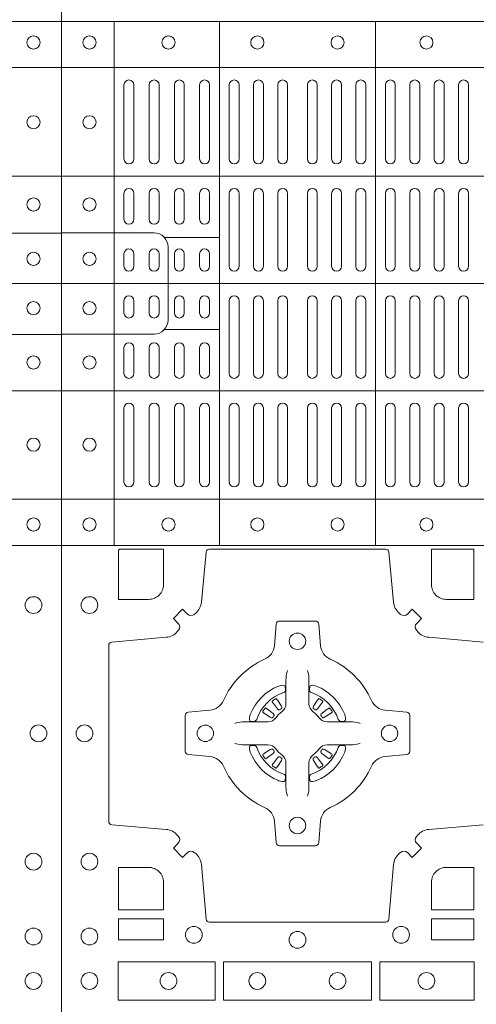
# Model space of a CAD drawing. Units: millimetres. Extents: x 0 to 21000, y 0 to 14850.
# Drawn here: x 9132 to 9270, y 9579 to 9879 of the extents above; entities that cross this region are included whole.
import ezdxf

# ---------------------------------------------------------------- set-up
doc = ezdxf.new("R2010")
doc.units = ezdxf.units.MM
doc.header["$LTSCALE"] = 333.33333
doc.layers.add('FRW-Rifi ST-B', color=7, linetype='Continuous', lineweight=15)

# ---------------------------------------------------------------- blocks, each defined once
blk = doc.blocks.new('ST-Block_(DS)')
at = {"color": 0, "linetype": 'Continuous', "lineweight": 5}
for p, q in [((0, 0.4796), (0.8, 0.4796)), ((0.016, 0.4796), (0.016, 0.3204)), ((0.04802, 0.4796), (0.04802, 0.3204)), ((0.09552, 0.4796), (0.09552, 0.3204)), ((0, 0.4656), (0.8, 0.4656)), ((0, 0.4326), (0.8, 0.4326)), ((0.03128, 0.414), (0.04802, 0.414)), ((0, 0.4), (0.8, 0.4)), ((0.03128, 0.386), (0.04802, 0.386)), ((0, 0.3674), (0.8, 0.3674)), ((0, 0.3344), (0.8, 0.3344)), ((0, 0.3204), (0.8, 0.3204))]:
    blk.add_line(p, q, dxfattribs=at)
at = {"color": 0, "linetype": 'Continuous', "lineweight": 0}
for p, q in [((0.019, 0.43785), (0.019, 0.46035)), ((0.022, 0.43785), (0.022, 0.46035)), ((0.02667, 0.46035), (0.02667, 0.43785)), ((0.02967, 0.46035), (0.02967, 0.43785)), ((0.03433, 0.43785), (0.03433, 0.46035)), ((0.03733, 0.43785), (0.03733, 0.46035)), ((0.042, 0.46035), (0.042, 0.43785)), ((0.045, 0.46035), (0.045, 0.43785)), ((0.051, 0.43785), (0.051, 0.46035)), ((0.054, 0.43785), (0.054, 0.46035)), ((0.05838, 0.46035), (0.05838, 0.43785)), ((0.06137, 0.46035), (0.06137, 0.43785)), ((0.06575, 0.46035), (0.06575, 0.43785)), ((0.06875, 0.46035), (0.06875, 0.43785)), ((0.07475, 0.46035), (0.07475, 0.43785)), ((0.07775, 0.46035), (0.07775, 0.43785)), ((0.08213, 0.46035), (0.08213, 0.43785)), ((0.08512, 0.46035), (0.08512, 0.43785)), ((0.0895, 0.43785), (0.0895, 0.46035)), ((0.0925, 0.43785), (0.0925, 0.46035)), ((0.0985, 0.43785), (0.0985, 0.46035)), ((0.1015, 0.43785), (0.1015, 0.46035)), ((0.10592, 0.43785), (0.10592, 0.46035)), ((0.10892, 0.43785), (0.10892, 0.46035)), ((0.11333, 0.46035), (0.11333, 0.43785)), ((0.11633, 0.46035), (0.11633, 0.43785)), ((0.12075, 0.46035), (0.12075, 0.43785)), ((0.12375, 0.46035), (0.12375, 0.43785)), ((0.019, 0.4195), (0.019, 0.42735)), ((0.022, 0.4195), (0.022, 0.42735)), ((0.02667, 0.4195), (0.02667, 0.42735)), ((0.02967, 0.4195), (0.02967, 0.42735)), ((0.03433, 0.4195), (0.03433, 0.42735)), ((0.03733, 0.4195), (0.03733, 0.42735)), ((0.042, 0.4195), (0.042, 0.42735)), ((0.045, 0.4195), (0.045, 0.42735)), ((0.051, 0.42735), (0.051, 0.40525)), ((0.054, 0.42735), (0.054, 0.40525)), ((0.05838, 0.40525), (0.05838, 0.42735)), ((0.06137, 0.40525), (0.06137, 0.42735)), ((0.06575, 0.40525), (0.06575, 0.42735)), ((0.06875, 0.40525), (0.06875, 0.42735)), ((0.07475, 0.40525), (0.07475, 0.42735)), ((0.07775, 0.40525), (0.07775, 0.42735)), ((0.08213, 0.40525), (0.08213, 0.42735)), ((0.08512, 0.40525), (0.08512, 0.42735)), ((0.0895, 0.42735), (0.0895, 0.40525)), ((0.0925, 0.42735), (0.0925, 0.40525)), ((0.0985, 0.40525), (0.0985, 0.42735)), ((0.1015, 0.40525), (0.1015, 0.42735)), ((0.10592, 0.42735), (0.10592, 0.40525)), ((0.10892, 0.42735), (0.10892, 0.40525)), ((0.11333, 0.42735), (0.11333, 0.40525)), ((0.11633, 0.42735), (0.11633, 0.40525)), ((0.12075, 0.42735), (0.12075, 0.40525)), ((0.12375, 0.42735), (0.12375, 0.40525)), ((0.019, 0.40525), (0.019, 0.409)), ((0.022, 0.40525), (0.022, 0.409)), ((0.02667, 0.409), (0.02667, 0.40525)), ((0.02967, 0.409), (0.02967, 0.40525)), ((0.03433, 0.40525), (0.03433, 0.409)), ((0.03733, 0.40525), (0.03733, 0.409)), ((0.042, 0.409), (0.042, 0.40525)), ((0.045, 0.409), (0.045, 0.40525)), ((0.019, 0.39475), (0.019, 0.391)), ((0.022, 0.39475), (0.022, 0.391)), ((0.02667, 0.391), (0.02667, 0.39475)), ((0.02967, 0.391), (0.02967, 0.39475)), ((0.03433, 0.39475), (0.03433, 0.391)), ((0.03733, 0.39475), (0.03733, 0.391)), ((0.042, 0.391), (0.042, 0.39475)), ((0.045, 0.391), (0.045, 0.39475)), ((0.051, 0.37265), (0.051, 0.39475)), ((0.054, 0.37265), (0.054, 0.39475)), ((0.05838, 0.39475), (0.05838, 0.37265)), ((0.06137, 0.39475), (0.06137, 0.37265)), ((0.06575, 0.39475), (0.06575, 0.37265)), ((0.06875, 0.39475), (0.06875, 0.37265)), ((0.07475, 0.39475), (0.07475, 0.37265)), ((0.07775, 0.39475), (0.07775, 0.37265)), ((0.08213, 0.39475), (0.08213, 0.37265)), ((0.08512, 0.39475), (0.08512, 0.37265)), ((0.0895, 0.37265), (0.0895, 0.39475)), ((0.0925, 0.37265), (0.0925, 0.39475)), ((0.0985, 0.39475), (0.0985, 0.37265)), ((0.1015, 0.39475), (0.1015, 0.37265)), ((0.10592, 0.37265), (0.10592, 0.39475)), ((0.10892, 0.37265), (0.10892, 0.39475)), ((0.11333, 0.37265), (0.11333, 0.39475)), ((0.11633, 0.37265), (0.11633, 0.39475)), ((0.12075, 0.37265), (0.12075, 0.39475)), ((0.12375, 0.37265), (0.12375, 0.39475)), ((0.019, 0.3805), (0.019, 0.37265)), ((0.022, 0.3805), (0.022, 0.37265)), ((0.02667, 0.3805), (0.02667, 0.37265)), ((0.02967, 0.3805), (0.02967, 0.37265)), ((0.03433, 0.3805), (0.03433, 0.37265)), ((0.03733, 0.3805), (0.03733, 0.37265)), ((0.042, 0.3805), (0.042, 0.37265)), ((0.045, 0.3805), (0.045, 0.37265)), ((0.019, 0.36215), (0.019, 0.33965)), ((0.022, 0.36215), (0.022, 0.33965)), ((0.02667, 0.33965), (0.02667, 0.36215)), ((0.02967, 0.33965), (0.02967, 0.36215)), ((0.03433, 0.36215), (0.03433, 0.33965)), ((0.03733, 0.36215), (0.03733, 0.33965)), ((0.042, 0.33965), (0.042, 0.36215)), ((0.045, 0.33965), (0.045, 0.36215)), ((0.051, 0.36215), (0.051, 0.33965)), ((0.054, 0.36215), (0.054, 0.33965)), ((0.05838, 0.33965), (0.05838, 0.36215)), ((0.06137, 0.33965), (0.06137, 0.36215)), ((0.06575, 0.33965), (0.06575, 0.36215)), ((0.06875, 0.33965), (0.06875, 0.36215)), ((0.07475, 0.33965), (0.07475, 0.36215)), ((0.07775, 0.33965), (0.07775, 0.36215)), ((0.08213, 0.33965), (0.08213, 0.36215)), ((0.08512, 0.33965), (0.08512, 0.36215)), ((0.0895, 0.36215), (0.0895, 0.33965)), ((0.0925, 0.36215), (0.0925, 0.33965)), ((0.0985, 0.36215), (0.0985, 0.33965)), ((0.1015, 0.36215), (0.1015, 0.33965)), ((0.10592, 0.36215), (0.10592, 0.33965)), ((0.10892, 0.36215), (0.10892, 0.33965)), ((0.11333, 0.33965), (0.11333, 0.36215)), ((0.11633, 0.33965), (0.11633, 0.36215)), ((0.12075, 0.33965), (0.12075, 0.36215)), ((0.12375, 0.33965), (0.12375, 0.36215)), ((0.06418, 0.27313), (0.06411, 0.27308)), ((0.06512, 0.27379), (0.06505, 0.27375)), ((0.07838, 0.27379), (0.07845, 0.27375)), ((0.07932, 0.27313), (0.07939, 0.27308)), ((0.06418, 0.25337), (0.06411, 0.25342)), ((0.06512, 0.25271), (0.06505, 0.25275)), ((0.07838, 0.25271), (0.07845, 0.25275)), ((0.07932, 0.25337), (0.07939, 0.25342))]:
    blk.add_line(p, q, dxfattribs=at)
at = {"color": 0, "linetype": 'Continuous'}
blk.add_lwpolyline([(0, 0.8), (0.8, 0.8), (0.8, 0), (0, 0)], close=True, dxfattribs=at)
at = {"color": 0, "linetype": 'Continuous', "lineweight": 5}
for points in [[(0.03239, 0.4), (0.03239, 0.41113, 0.414224), (0.02813, 0.41539), (0, 0.41539)], [(0.76771, 0.3999), (0.76771, 0.41103, -0.414224), (0.77197, 0.41529), (0.8001, 0.41529)], [(0.03239, 0.4), (0.03239, 0.38887, -0.414224), (0.02813, 0.38461), (0, 0.38461)], [(0.76771, 0.3999), (0.76771, 0.38876, 0.414224), (0.77197, 0.38451), (0.8001, 0.38451)]]:
    blk.add_lwpolyline(points, format="xyb", dxfattribs=at)
at = {"color": 0, "linetype": 'Continuous', "lineweight": 0}
for points in [[(0.04038, 0.29942, -0.393417), (0.03833, 0.29949), (0.03684, 0.30099), (0.03401, 0.29816), (0.03551, 0.29667, -0.393708), (0.03558, 0.29462, 0.00291), (0.03522, 0.2942, -0.197739), (0.03185, 0.29245), (0.01528, 0.291, 0.389253), (0.01437, 0.29001), (0.01437, 0.23649, 0.389246), (0.01528, 0.2355), (0.03185, 0.23405, -0.197701), (0.03522, 0.2323, 0.00291), (0.03558, 0.23188, -0.393706), (0.03551, 0.22983), (0.03401, 0.22833), (0.03684, 0.22551), (0.03833, 0.22701, -0.39345), (0.04038, 0.22708, 0.00291), (0.0408, 0.22672, -0.197717), (0.04255, 0.22335), (0.044, 0.20678, 0.389261), (0.04499, 0.20587), (0.09851, 0.20587, 0.389254), (0.0995, 0.20678), (0.10095, 0.22335, -0.19771), (0.1027, 0.22672, 0.00291), (0.10312, 0.22708, -0.393445), (0.10517, 0.22701), (0.10667, 0.22551), (0.10949, 0.22833), (0.10799, 0.22983, -0.393717), (0.10792, 0.23188, 0.00291), (0.10828, 0.2323, -0.197697), (0.11165, 0.23405), (0.12822, 0.2355, 0.389254)], [(0.12822, 0.291), (0.11165, 0.29245, -0.197735), (0.10828, 0.2942, 0.00291), (0.10792, 0.29462, -0.393719), (0.10799, 0.29667), (0.10949, 0.29816), (0.10667, 0.30099), (0.10517, 0.29949, -0.393412), (0.10312, 0.29942, 0.00291), (0.1027, 0.29978, -0.197712), (0.10095, 0.30315), (0.0995, 0.31834, 0.389246), (0.09851, 0.31925), (0.04499, 0.31925, 0.389253), (0.044, 0.31834), (0.04255, 0.30315, -0.197719), (0.0408, 0.29978, 0.00291), (0.04038, 0.29942)], [(0.0265, 0.30398), (0.01734, 0.30398), (0.01734, 0.31901), (0.01758, 0.31901), (0.01758, 0.31925), (0.03102, 0.31925), (0.03102, 0.3085, -0.414214), (0.0265, 0.30398)], [(0.11248, 0.3085, 0.414214), (0.117, 0.30398), (0.12541, 0.30398), (0.12541, 0.31925), (0.11248, 0.31925), (0.11248, 0.3085)], [(0.09427, 0.27323, 0.273217), (0.0984, 0.27028), (0.10497, 0.2697, -0.38928), (0.10589, 0.26871), (0.10589, 0.25779, -0.389261), (0.10497, 0.2568), (0.0984, 0.25622, 0.273225), (0.09427, 0.25327, -0.186299), (0.08173, 0.24073, 0.273215), (0.07878, 0.2366), (0.0782, 0.23003, -0.389261), (0.07721, 0.22911), (0.06629, 0.22911, -0.38928), (0.0653, 0.23003), (0.06472, 0.2366, 0.273218), (0.06177, 0.24073, -0.186299), (0.04923, 0.25327, 0.273206), (0.0451, 0.25622), (0.03853, 0.2568, -0.389242), (0.03761, 0.25779), (0.03761, 0.26871, -0.389261), (0.03853, 0.2697), (0.0451, 0.27028, 0.273198), (0.04923, 0.27323, -0.186299), (0.06177, 0.28577, 0.273219), (0.06472, 0.2899), (0.0653, 0.29647, -0.389261), (0.06629, 0.29739), (0.07721, 0.29739, -0.389242), (0.0782, 0.29647), (0.07878, 0.2899, 0.273216), (0.08173, 0.28577, -0.186299), (0.09427, 0.27323)], [(0.06875, 0.28234), (0.06875, 0.28233), (0.06857, 0.28193, 0.060992), (0.06826, 0.27945), (0.06826, 0.27939), (0.06826, 0.27904), (0.06826, 0.27764), (0.06826, 0.27614), (0.06825, 0.27597), (0.06825, 0.27528), (0.06825, 0.27497), (0.06825, 0.27438), (0.06825, 0.27225, -0.240788), (0.06701, 0.26982, 0.080068), (0.06518, 0.26799, -0.2408), (0.06275, 0.26675), (0.06062, 0.26675), (0.06003, 0.26675), (0.05972, 0.26675), (0.05903, 0.26675), (0.05886, 0.26674), (0.05851, 0.26674), (0.0571, 0.26674), (0.05561, 0.26674), (0.05555, 0.26674, 0.066932), (0.05307, 0.26643), (0.05267, 0.26625), (0.05266, 0.26625)], [(0.07475, 0.28234), (0.07475, 0.28233), (0.07493, 0.28193, -0.060992), (0.07524, 0.27945), (0.07524, 0.27939), (0.07524, 0.27904), (0.07524, 0.27764), (0.07524, 0.27614), (0.07525, 0.27597), (0.07525, 0.27528), (0.07525, 0.27497), (0.07525, 0.27438), (0.07525, 0.27225, 0.240788), (0.07649, 0.26982, -0.080068), (0.07832, 0.26799, 0.2408), (0.08075, 0.26675), (0.08288, 0.26675), (0.08347, 0.26675), (0.08378, 0.26675), (0.08447, 0.26675), (0.08464, 0.26674), (0.08499, 0.26674), (0.0864, 0.26674), (0.08789, 0.26674), (0.08795, 0.26674, -0.066932), (0.09043, 0.26643), (0.09083, 0.26625), (0.09084, 0.26625)], [(0.0675, 0.27564, 0.350427), (0.06811, 0.27657), (0.06802, 0.27753), (0.06793, 0.27771), (0.06762, 0.27785), (0.06716, 0.27788), (0.06663, 0.27781), (0.06607, 0.27764), (0.06602, 0.27762, 0.205826), (0.05738, 0.26898), (0.05722, 0.2685), (0.05712, 0.26792), (0.05713, 0.26746), (0.05723, 0.26715), (0.05741, 0.26699), (0.05747, 0.26698), (0.05843, 0.26689, 0.349525), (0.05936, 0.2675, -0.231661), (0.0675, 0.27564)], [(0.076, 0.27564, -0.350427), (0.07539, 0.27657), (0.07548, 0.27753), (0.07557, 0.27771), (0.07588, 0.27785), (0.07634, 0.27788), (0.07687, 0.27781), (0.07743, 0.27764), (0.07748, 0.27762, -0.205826), (0.08612, 0.26898), (0.08628, 0.2685), (0.08638, 0.26792), (0.08637, 0.26746), (0.08627, 0.26715), (0.08609, 0.26699), (0.08603, 0.26698), (0.08507, 0.26689, -0.349525), (0.08414, 0.2675, 0.231661), (0.076, 0.27564)], [(0.06411, 0.27308, 0.399935), (0.06407, 0.27281), (0.06426, 0.27255), (0.06433, 0.27244), (0.06442, 0.27232), (0.06566, 0.27068), (0.06596, 0.27042), (0.06611, 0.27037), (0.06628, 0.27037), (0.06638, 0.2704), (0.06644, 0.27043, -0.012628), (0.06681, 0.27069), (0.0669, 0.27077), (0.06696, 0.27087), (0.06699, 0.27103), (0.06696, 0.27127), (0.06685, 0.27151), (0.06573, 0.27324), (0.06565, 0.27336), (0.06557, 0.27347), (0.06539, 0.27373, 0.399622), (0.06512, 0.27379)], [(0.06505, 0.27375, 0.021476), (0.06418, 0.27313)], [(0.07939, 0.27308, -0.399935), (0.07943, 0.27281), (0.07924, 0.27255), (0.07917, 0.27244), (0.07908, 0.27232), (0.07784, 0.27068), (0.07754, 0.27042), (0.07739, 0.27037), (0.07722, 0.27037), (0.07712, 0.2704), (0.07706, 0.27043, 0.012628), (0.07669, 0.27069), (0.0766, 0.27077), (0.07654, 0.27087), (0.07651, 0.27103), (0.07654, 0.27127), (0.07665, 0.27151), (0.07777, 0.27324), (0.07785, 0.27336), (0.07793, 0.27347), (0.07811, 0.27373, -0.399622), (0.07838, 0.27379)], [(0.07845, 0.27375, -0.021476), (0.07932, 0.27313)], [(0.06457, 0.26856), (0.06462, 0.26866), (0.06464, 0.26877), (0.06462, 0.26893), (0.06451, 0.26915), (0.06432, 0.26934), (0.06268, 0.27058), (0.06256, 0.27067), (0.06245, 0.27074), (0.06219, 0.27093, 0.399673), (0.06192, 0.27089), (0.06187, 0.27082, 0.021476), (0.06125, 0.26995), (0.06121, 0.26988, 0.399821), (0.06127, 0.26961), (0.06153, 0.26943), (0.06164, 0.26935), (0.06176, 0.26927), (0.06349, 0.26815), (0.06386, 0.26801), (0.06401, 0.26801), (0.06417, 0.26806), (0.06426, 0.26813), (0.06431, 0.26819, -0.012628), (0.06457, 0.26856)], [(0.07893, 0.26856), (0.07888, 0.26866), (0.07886, 0.26877), (0.07888, 0.26893), (0.07899, 0.26915), (0.07918, 0.26934), (0.08082, 0.27058), (0.08094, 0.27067), (0.08105, 0.27074), (0.08131, 0.27093, -0.399673), (0.08158, 0.27089), (0.08163, 0.27082, -0.021476), (0.08225, 0.26995), (0.08229, 0.26988, -0.399821), (0.08223, 0.26961), (0.08197, 0.26943), (0.08186, 0.26935), (0.08174, 0.26927), (0.08001, 0.26815), (0.07964, 0.26801), (0.07949, 0.26801), (0.07933, 0.26806), (0.07924, 0.26813), (0.07919, 0.26819, 0.012628), (0.07893, 0.26856)], [(0.06875, 0.24416), (0.06875, 0.24417), (0.06857, 0.24457, -0.060992), (0.06826, 0.24705), (0.06826, 0.24711), (0.06826, 0.24746), (0.06826, 0.24886), (0.06826, 0.25036), (0.06825, 0.25053), (0.06825, 0.25122), (0.06825, 0.25153), (0.06825, 0.25212), (0.06825, 0.25425, 0.240788), (0.06701, 0.25668, -0.080068), (0.06518, 0.25851, 0.2408), (0.06275, 0.25975), (0.06062, 0.25975), (0.06003, 0.25975), (0.05972, 0.25975), (0.05903, 0.25975), (0.05886, 0.25976), (0.05851, 0.25976), (0.0571, 0.25976), (0.05561, 0.25976), (0.05555, 0.25976, -0.066932), (0.05307, 0.26007), (0.05267, 0.26025), (0.05266, 0.26025)], [(0.0675, 0.25086, -0.350427), (0.06811, 0.24993), (0.06802, 0.24897), (0.06793, 0.24879), (0.06762, 0.24865), (0.06716, 0.24862), (0.06663, 0.24869), (0.06607, 0.24886), (0.06602, 0.24888, -0.205826), (0.05738, 0.25752), (0.05722, 0.258), (0.05712, 0.25858), (0.05713, 0.25904), (0.05723, 0.25935), (0.05741, 0.25951), (0.05747, 0.25952), (0.05843, 0.25961, -0.349525), (0.05936, 0.259, 0.231661), (0.0675, 0.25086)], [(0.06457, 0.25794), (0.06462, 0.25784), (0.06464, 0.25773), (0.06462, 0.25757), (0.06451, 0.25735), (0.06432, 0.25716), (0.06268, 0.25592), (0.06256, 0.25583), (0.06245, 0.25576), (0.06219, 0.25557, -0.399673), (0.06192, 0.25561), (0.06187, 0.25568, -0.021476), (0.06125, 0.25655), (0.06121, 0.25662, -0.399821), (0.06127, 0.25689), (0.06153, 0.25707), (0.06164, 0.25715), (0.06176, 0.25723), (0.06349, 0.25835), (0.06386, 0.25849), (0.06401, 0.25849), (0.06417, 0.25844), (0.06426, 0.25837), (0.06431, 0.25831, 0.012628), (0.06457, 0.25794)], [(0.07475, 0.24416), (0.07475, 0.24417), (0.07493, 0.24457, 0.060992), (0.07524, 0.24705), (0.07524, 0.24711), (0.07524, 0.24746), (0.07524, 0.24886), (0.07524, 0.25036), (0.07525, 0.25053), (0.07525, 0.25122), (0.07525, 0.25153), (0.07525, 0.25212), (0.07525, 0.25425, -0.240788), (0.07649, 0.25668, 0.080068), (0.07832, 0.25851, -0.2408), (0.08075, 0.25975), (0.08288, 0.25975), (0.08347, 0.25975), (0.08378, 0.25975), (0.08447, 0.25975), (0.08464, 0.25976), (0.08499, 0.25976), (0.0864, 0.25976), (0.08789, 0.25976), (0.08795, 0.25976, 0.066932), (0.09043, 0.26007), (0.09083, 0.26025), (0.09084, 0.26025)], [(0.076, 0.25086, 0.350427), (0.07539, 0.24993), (0.07548, 0.24897), (0.07557, 0.24879), (0.07588, 0.24865), (0.07634, 0.24862), (0.07687, 0.24869), (0.07743, 0.24886), (0.07748, 0.24888, 0.205826), (0.08612, 0.25752), (0.08628, 0.258), (0.08638, 0.25858), (0.08637, 0.25904), (0.08627, 0.25935), (0.08609, 0.25951), (0.08603, 0.25952), (0.08507, 0.25961, 0.349525), (0.08414, 0.259, -0.231661), (0.076, 0.25086)], [(0.07893, 0.25794), (0.07888, 0.25784), (0.07886, 0.25773), (0.07888, 0.25757), (0.07899, 0.25735), (0.07918, 0.25716), (0.08082, 0.25592), (0.08094, 0.25583), (0.08105, 0.25576), (0.08131, 0.25557, 0.399673), (0.08158, 0.25561), (0.08163, 0.25568, 0.021476), (0.08225, 0.25655), (0.08229, 0.25662, 0.399821), (0.08223, 0.25689), (0.08197, 0.25707), (0.08186, 0.25715), (0.08174, 0.25723), (0.08001, 0.25835), (0.07964, 0.25849), (0.07949, 0.25849), (0.07933, 0.25844), (0.07924, 0.25837), (0.07919, 0.25831, -0.012628), (0.07893, 0.25794)], [(0.06411, 0.25342, -0.399935), (0.06407, 0.25369), (0.06426, 0.25395), (0.06433, 0.25406), (0.06442, 0.25418), (0.06566, 0.25582), (0.06596, 0.25608), (0.06611, 0.25613), (0.06628, 0.25613), (0.06638, 0.2561), (0.06644, 0.25607, 0.012628), (0.06681, 0.25581), (0.0669, 0.25573), (0.06696, 0.25563), (0.06699, 0.25547), (0.06696, 0.25523), (0.06685, 0.25499), (0.06573, 0.25326), (0.06565, 0.25314), (0.06557, 0.25303), (0.06539, 0.25277, -0.399622), (0.06512, 0.25271)], [(0.07939, 0.25342, 0.399935), (0.07943, 0.25369), (0.07924, 0.25395), (0.07917, 0.25406), (0.07908, 0.25418), (0.07784, 0.25582), (0.07754, 0.25608), (0.07739, 0.25613), (0.07722, 0.25613), (0.07712, 0.2561), (0.07706, 0.25607, -0.012628), (0.07669, 0.25581), (0.0766, 0.25573), (0.07654, 0.25563), (0.07651, 0.25547), (0.07654, 0.25523), (0.07665, 0.25499), (0.07777, 0.25326), (0.07785, 0.25314), (0.07793, 0.25303), (0.07811, 0.25277, 0.399622), (0.07838, 0.25271)], [(0.06505, 0.25275, -0.021476), (0.06418, 0.25337)], [(0.07845, 0.25275, 0.021476), (0.07932, 0.25337)], [(0.0265, 0.22252, -0.414214), (0.03102, 0.218), (0.03102, 0.20959), (0.01734, 0.20959), (0.01734, 0.22252), (0.0265, 0.22252)], [(0.117, 0.22252, 0.414214), (0.11248, 0.218), (0.11248, 0.20959), (0.12541, 0.20959), (0.12541, 0.22252), (0.117, 0.22252)]]:
    blk.add_lwpolyline(points, format="xyb", dxfattribs=at)
for points in [[(0.01734, 0.20691), (0.01734, 0.2005), (0.03102, 0.2005), (0.03102, 0.20691)], [(0.11248, 0.20691), (0.11248, 0.2005), (0.12541, 0.2005), (0.12541, 0.20691)], [(0.01725, 0.19384), (0.04676, 0.19384), (0.04676, 0.18216), (0.01725, 0.18216)], [(0.04924, 0.19384), (0.09426, 0.19384), (0.09426, 0.18216), (0.04924, 0.18216)], [(0.1255, 0.18216), (0.1255, 0.19384), (0.09674, 0.19384), (0.09674, 0.18216)]]:
    blk.add_lwpolyline(points, close=True, dxfattribs=at)
for centre, radius in [((0.0085, 0.47325), 0.002), ((0.03255, 0.47325), 0.002), ((0.05955, 0.47325), 0.002), ((0.08395, 0.47325), 0.002), ((0.11095, 0.47325), 0.002), ((0.7915, 0.47325), 0.002), ((0.0085, 0.449), 0.002), ((0.7915, 0.449), 0.002), ((0.0085, 0.424), 0.002), ((0.7915, 0.424), 0.002), ((0.0085, 0.4075), 0.002), ((0.7915, 0.4075), 0.002), ((0.0085, 0.3925), 0.002), ((0.7915, 0.3925), 0.002), ((0.0085, 0.376), 0.002), ((0.7915, 0.376), 0.002), ((0.0085, 0.351), 0.002), ((0.7915, 0.351), 0.002), ((0.0085, 0.32675), 0.002), ((0.03255, 0.32675), 0.002), ((0.05955, 0.32675), 0.002), ((0.08395, 0.32675), 0.002), ((0.11095, 0.32675), 0.002), ((0.7915, 0.32675), 0.002), ((0.0085, 0.30225), 0.00255), ((0.7915, 0.30225), 0.00255), ((0.07175, 0.29125), 0.0025), ((0.007, 0.26325), 0.00255), ((0.04375, 0.26325), 0.0025), ((0.09975, 0.26325), 0.0025), ((0.793, 0.26325), 0.00255), ((0.07175, 0.23525), 0.0025), ((0.0085, 0.22425), 0.00255), ((0.7915, 0.22425), 0.00255), ((0.0085, 0.2015), 0.00255), ((0.04025, 0.202), 0.00255), ((0.10325, 0.202), 0.00255), ((0.7915, 0.2015), 0.00255), ((0.07175, 0.2005), 0.00255), ((0.0085, 0.188), 0.00255), ((0.03255, 0.188), 0.00255), ((0.05955, 0.188), 0.00255), ((0.08395, 0.188), 0.00255), ((0.11095, 0.188), 0.00255), ((0.7915, 0.188), 0.00255)]:
    blk.add_circle(centre, radius, dxfattribs=at)
for centre, start, end in [((0.0205, 0.46035), 0, 180), ((0.02817, 0.46035), 0, 180), ((0.03583, 0.46035), 0, 180), ((0.0435, 0.46035), 0, 180), ((0.0525, 0.46035), 0, 180), ((0.05988, 0.46035), 0, 180), ((0.06725, 0.46035), 0, 180), ((0.07625, 0.46035), 0, 180), ((0.08363, 0.46035), 0, 180), ((0.091, 0.46035), 0, 180), ((0.1, 0.46035), 0, 180), ((0.10742, 0.46035), 0, 180), ((0.11483, 0.46035), 0, 180), ((0.12225, 0.46035), 0, 180), ((0.0205, 0.43785), 180, 0), ((0.02817, 0.43785), 180, 0), ((0.03583, 0.43785), 180, 0), ((0.0435, 0.43785), 180, 0), ((0.0525, 0.43785), 180, 0), ((0.05988, 0.43785), 180, 0), ((0.06725, 0.43785), 180, 0), ((0.07625, 0.43785), 180, 0), ((0.08363, 0.43785), 180, 0), ((0.091, 0.43785), 180, 0), ((0.1, 0.43785), 180, 0), ((0.10742, 0.43785), 180, 0), ((0.11483, 0.43785), 180, 0), ((0.12225, 0.43785), 180, 0), ((0.0205, 0.42735), 0, 180), ((0.02817, 0.42735), 0, 180), ((0.03583, 0.42735), 0, 180), ((0.0435, 0.42735), 0, 180), ((0.0525, 0.42735), 0, 180), ((0.05988, 0.42735), 0, 180), ((0.06725, 0.42735), 0, 180), ((0.07625, 0.42735), 0, 180), ((0.08363, 0.42735), 0, 180), ((0.091, 0.42735), 0, 180), ((0.1, 0.42735), 0, 180), ((0.10742, 0.42735), 0, 180), ((0.11483, 0.42735), 0, 180), ((0.12225, 0.42735), 0, 180), ((0.0205, 0.4195), 180, 0), ((0.02817, 0.4195), 180, 0), ((0.03583, 0.4195), 180, 0), ((0.0435, 0.4195), 180, 0), ((0.0205, 0.409), 0, 180), ((0.02817, 0.409), 0, 180), ((0.03583, 0.409), 0, 180), ((0.0435, 0.409), 0, 180), ((0.0205, 0.40525), 180, 0), ((0.02817, 0.40525), 180, 0), ((0.03583, 0.40525), 180, 0), ((0.0435, 0.40525), 180, 0), ((0.0525, 0.40525), 180, 0), ((0.05988, 0.40525), 180, 0), ((0.06725, 0.40525), 180, 0), ((0.07625, 0.40525), 180, 0), ((0.08363, 0.40525), 180, 0), ((0.091, 0.40525), 180, 0), ((0.1, 0.40525), 180, 0), ((0.10742, 0.40525), 180, 0), ((0.11483, 0.40525), 180, 0), ((0.12225, 0.40525), 180, 0), ((0.0205, 0.39475), 0, 180), ((0.02817, 0.39475), 0, 180), ((0.03583, 0.39475), 0, 180), ((0.0435, 0.39475), 0, 180), ((0.0525, 0.39475), 0, 180), ((0.05988, 0.39475), 0, 180), ((0.06725, 0.39475), 0, 180), ((0.07625, 0.39475), 0, 180), ((0.08363, 0.39475), 0, 180), ((0.091, 0.39475), 0, 180), ((0.1, 0.39475), 0, 180), ((0.10742, 0.39475), 0, 180), ((0.11483, 0.39475), 0, 180), ((0.12225, 0.39475), 0, 180), ((0.0205, 0.391), 180, 0), ((0.02817, 0.391), 180, 0), ((0.03583, 0.391), 180, 0), ((0.0435, 0.391), 180, 0), ((0.0205, 0.3805), 0, 180), ((0.02817, 0.3805), 0, 180), ((0.03583, 0.3805), 0, 180), ((0.0435, 0.3805), 0, 180), ((0.0205, 0.37265), 180, 0), ((0.02817, 0.37265), 180, 0), ((0.03583, 0.37265), 180, 0), ((0.0435, 0.37265), 180, 0), ((0.0525, 0.37265), 180, 0), ((0.05988, 0.37265), 180, 0), ((0.06725, 0.37265), 180, 0), ((0.07625, 0.37265), 180, 0), ((0.08363, 0.37265), 180, 0), ((0.091, 0.37265), 180, 0), ((0.1, 0.37265), 180, 0), ((0.10742, 0.37265), 180, 0), ((0.11483, 0.37265), 180, 0), ((0.12225, 0.37265), 180, 0), ((0.0205, 0.36215), 0, 180), ((0.02817, 0.36215), 0, 180), ((0.03583, 0.36215), 0, 180), ((0.0435, 0.36215), 0, 180), ((0.0525, 0.36215), 0, 180), ((0.05988, 0.36215), 0, 180), ((0.06725, 0.36215), 0, 180), ((0.07625, 0.36215), 0, 180), ((0.08363, 0.36215), 0, 180), ((0.091, 0.36215), 0, 180), ((0.1, 0.36215), 0, 180), ((0.10742, 0.36215), 0, 180), ((0.11483, 0.36215), 0, 180), ((0.12225, 0.36215), 0, 180), ((0.0205, 0.33965), 180, 0), ((0.02817, 0.33965), 180, 0), ((0.03583, 0.33965), 180, 0), ((0.0435, 0.33965), 180, 0), ((0.0525, 0.33965), 180, 0), ((0.05988, 0.33965), 180, 0), ((0.06725, 0.33965), 180, 0), ((0.07625, 0.33965), 180, 0), ((0.08363, 0.33965), 180, 0), ((0.091, 0.33965), 180, 0), ((0.1, 0.33965), 180, 0), ((0.10742, 0.33965), 180, 0), ((0.11483, 0.33965), 180, 0), ((0.12225, 0.33965), 180, 0)]:
    blk.add_arc(centre, 0.0015, start, end, dxfattribs=at)

msp = doc.modelspace()

# ---------------------------------------------------------------- block references
at = {"layer": 'FRW-Rifi ST-B', "xscale": 1000, "yscale": 1000, "zscale": 1000}
for p in [(8344.26, 9398.589), (9144.26, 9398.589)]:
    msp.add_blockref('ST-Block_(DS)', p, dxfattribs=at)

doc.saveas('drawing.dxf')
